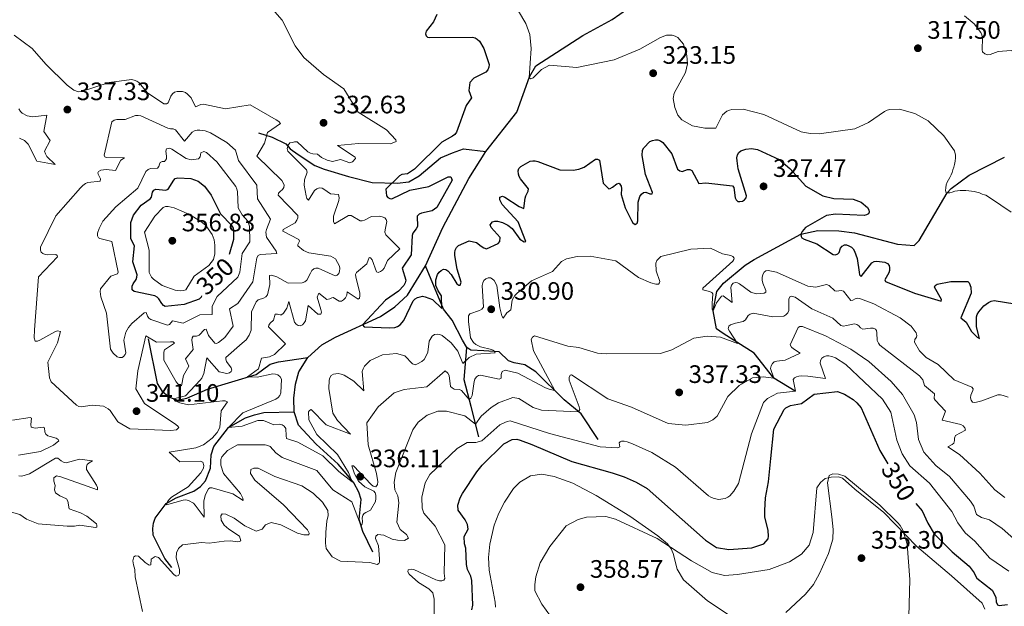
# Model space of a CAD drawing. Units: metres. Extents: x 593474 to 597970, y 696486 to 699517.
# Drawn here: x 596056 to 596447, y 697823 to 698056 of the extents above; entities that cross this region are included whole.
import ezdxf
from ezdxf.enums import TextEntityAlignment as Align

# ---------------------------------------------------------------- set-up
doc = ezdxf.new("R2010")
doc.units = ezdxf.units.M
doc.header["$MEASUREMENT"] = 0
doc.linetypes.add('DGN Style 3', pattern=[78.57087, 56.12205, -22.44882])
for name, color, linetype, lineweight in [('Carátula', 7, 'Continuous', 0), ('Elementos auxiliares', 7, 'Continuous', 0), ('Entidades rústicas y varios', 7, 'Continuous', 0), ('Hidrografía', 7, 'Continuous', 0), ('Relieve y altimetría', 7, 'Continuous', 0), ('Textos de rotulación', 7, 'Continuous', 0)]:
    doc.layers.add(name, color=color, linetype=linetype, lineweight=lineweight)
doc.styles.add('Style-Arial', font='txt')
doc.styles.add('Style-Helvetica-Narrow-Oblique', font='txt')

# ---------------------------------------------------------------- blocks, each defined once
blk = doc.blocks.new('5PATER_133')
at = {"layer": 'Relieve y altimetría', "linetype": 'Continuous', "lineweight": 0}
h = blk.add_hatch(color=250, dxfattribs=at)
edge = h.paths.add_edge_path()
edge.add_ellipse((0, 0), major_axis=(-1.1, -1.11), ratio=0.999422, start_angle=0, end_angle=360)
blk = doc.blocks.new('5PATER_135')
at = {"layer": 'Relieve y altimetría', "linetype": 'Continuous', "lineweight": 0}
h = blk.add_hatch(color=250, dxfattribs=at)
edge = h.paths.add_edge_path()
edge.add_ellipse((0, 0), major_axis=(-1.1, -1.11), ratio=0.999422, start_angle=0, end_angle=360)
blk = doc.blocks.new('5PATER_136')
at = {"layer": 'Relieve y altimetría', "linetype": 'Continuous', "lineweight": 0}
h = blk.add_hatch(color=250, dxfattribs=at)
edge = h.paths.add_edge_path()
edge.add_ellipse((0, 0), major_axis=(-1.1, -1.11), ratio=0.999422, start_angle=0, end_angle=360)
blk = doc.blocks.new('5PATER_137')
at = {"layer": 'Relieve y altimetría', "linetype": 'Continuous', "lineweight": 0}
h = blk.add_hatch(color=250, dxfattribs=at)
edge = h.paths.add_edge_path()
edge.add_ellipse((0, 0), major_axis=(-1.1, -1.11), ratio=0.999422, start_angle=0, end_angle=360)
blk = doc.blocks.new('5PATER_138')
at = {"layer": 'Relieve y altimetría', "linetype": 'Continuous', "lineweight": 0}
h = blk.add_hatch(color=250, dxfattribs=at)
edge = h.paths.add_edge_path()
edge.add_ellipse((0, 0), major_axis=(-1.1, -1.11), ratio=0.999422, start_angle=0, end_angle=360)
blk = doc.blocks.new('5PATER_139')
at = {"layer": 'Relieve y altimetría', "linetype": 'Continuous', "lineweight": 0}
h = blk.add_hatch(color=250, dxfattribs=at)
edge = h.paths.add_edge_path()
edge.add_ellipse((0, 0), major_axis=(-1.1, -1.11), ratio=0.999422, start_angle=0, end_angle=360)
blk = doc.blocks.new('5PATER_140')
at = {"layer": 'Relieve y altimetría', "linetype": 'Continuous', "lineweight": 0}
h = blk.add_hatch(color=250, dxfattribs=at)
edge = h.paths.add_edge_path()
edge.add_ellipse((0, 0), major_axis=(-1.1, -1.11), ratio=0.999422, start_angle=0, end_angle=360)
blk = doc.blocks.new('5PATER_141')
at = {"layer": 'Relieve y altimetría', "linetype": 'Continuous', "lineweight": 0}
h = blk.add_hatch(color=250, dxfattribs=at)
edge = h.paths.add_edge_path()
edge.add_ellipse((0, 0), major_axis=(-1.1, -1.11), ratio=0.999422, start_angle=0, end_angle=360)
blk = doc.blocks.new('5PATER_255')
at = {"layer": 'Relieve y altimetría', "linetype": 'Continuous', "lineweight": 0}
h = blk.add_hatch(color=250, dxfattribs=at)
edge = h.paths.add_edge_path()
edge.add_ellipse((0, 0), major_axis=(-1.1, -1.11), ratio=0.999422, start_angle=0, end_angle=360)
blk = doc.blocks.new('5PATER_396')
at = {"layer": 'Relieve y altimetría', "linetype": 'Continuous', "lineweight": 0}
h = blk.add_hatch(color=250, dxfattribs=at)
edge = h.paths.add_edge_path()
edge.add_ellipse((0, 0), major_axis=(-1.1, -1.11), ratio=0.999422, start_angle=0, end_angle=360)
blk = doc.blocks.new('5PATER_491')
at = {"layer": 'Relieve y altimetría', "linetype": 'Continuous', "lineweight": 0}
h = blk.add_hatch(color=250, dxfattribs=at)
edge = h.paths.add_edge_path()
edge.add_ellipse((0, 0), major_axis=(-1.1, -1.11), ratio=0.999422, start_angle=0, end_angle=360)
blk = doc.blocks.new('5PATER_492')
at = {"layer": 'Relieve y altimetría', "linetype": 'Continuous', "lineweight": 0}
h = blk.add_hatch(color=250, dxfattribs=at)
edge = h.paths.add_edge_path()
edge.add_ellipse((0, 0), major_axis=(-1.1, -1.11), ratio=0.999422, start_angle=0, end_angle=360)

msp = doc.modelspace()

# ---------------------------------------------------------------- linework, layer by layer
at = {"layer": 'Carátula', "color": 7, "linetype": 'Continuous', "lineweight": 0}
msp.add_3dface([(593515.087, 696485.938), (597969.661, 696547.204), (597928.817, 699516.933), (593474.242, 699455.667)], dxfattribs=at)
at = {"layer": 'Elementos auxiliares', "color": 250, "linetype": 'Continuous', "lineweight": 0}
msp.add_3dface([(594380.39, 696891.91), (594349.16, 699205.12), (597776.23, 699252.26), (597808.59, 696939.06)], dxfattribs=at)
at = {"layer": 'Entidades rústicas y varios', "color": 92, "linetype": 'Continuous', "lineweight": 0}
msp.add_polyline3d([(596268.264, 697816.817, 357.562), (596263.102, 697823.894, 357.89), (596260.307, 697829.291, 357.89), (596260.325, 697831.76, 357.89), (596260.684, 697834.863, 357.89), (596262.401, 697840.343, 357.726), (596266.242, 697846.834, 357.398), (596272.656, 697855.022, 357.071), (596277.456, 697857.619, 356.743), (596280.758, 697858.543, 356.416), (596288.495, 697858.746, 356.252), (596292.277, 697857.723, 356.088), (596308.856, 697849.99, 355.269), (596322.449, 697841.163, 354.45), (596330.635, 697836.521, 353.959), (596335.647, 697835.355, 353.795), (596340.704, 697835.69, 353.795), (596353.272, 697837.685, 353.795), (596361.417, 697840.829, 353.795), (596366.12, 697843.752, 353.959), (596369.233, 697847.419, 354.286), (596370.777, 697852.474, 354.286), (596372.208, 697870.203, 354.942), (596373.666, 697872.308, 354.942), (596375.589, 697873.808, 354.942), (596377.966, 697874.33, 355.105), (596380.817, 697874.515, 355.105), (596382.52, 697873.982, 355.105), (596387.332, 697869.653, 355.269), (596398.82, 697860.405, 355.433), (596411.955, 697846.921, 354.614), (596425.787, 697835.242, 353.795), (596437.925, 697824.417, 353.14), (596438.981, 697821.97, 353.14)], dxfattribs=at)
at = {"layer": 'Hidrografía', "color": 142, "linetype": 'DGN Style 3', "lineweight": 25}
for points in [[(596240.793, 698003.712, 322.428), (596253.148, 698019.346, 321.193), (596258.161, 698033.395, 319.959), (596260.661, 698037.777, 319.451), (596279.3, 698049.84, 317.272), (596290.947, 698056.188, 316.836), (596300.095, 698062.454, 316.401), (596316.299, 698066.3, 316.183), (596331.603, 698072.425, 315.384), (596335.37, 698076.034, 314.876), (596341.371, 698085.828, 314.295), (596352.533, 698099.155, 313.641), (596363.478, 698105.164, 314.077), (596371.142, 698109.069, 313.351)], [(596150.583, 698011.127, 335.716), (596155.905, 698009.428, 332.811), (596161.388, 698006.739, 330.488), (596163.162, 698004.798, 329.398), (596166.268, 698002.49, 328.6), (596172.891, 697998.217, 327.583), (596176.589, 697996.714, 327.002), (596186.25, 697993.736, 326.712), (596195.689, 697991.458, 325.55), (596205.619, 697991.09, 325.332), (596210.216, 697991.667, 324.243), (596214.314, 697993.993, 323.807), (596222.777, 698001.14, 323.589), (596227.569, 698003.166, 323.154), (596231.948, 698004.791, 323.081), (596240.793, 698003.712, 322.428)], [(596216.82, 697958.258, 323.88), (596223.767, 697973.501, 322.936), (596234.084, 697993.056, 322.718), (596240.793, 698003.712, 322.428)], [(596363.647, 697908.503, 345), (596355.235, 697913.673, 340), (596347.354, 697923.656, 336.152), (596335.013, 697931.378, 333.548), (596332.424, 697933.273, 332.023), (596331.067, 697940.495, 330), (596332.506, 697948.086, 328.766), (596335.167, 697951.478, 327.749), (596343.862, 697958.563, 326.587), (596347.319, 697960.781, 326.515), (596365.951, 697970.947, 325), (596372.651, 697972.366, 324.274), (596381.016, 697972.253, 323.62), (596387.163, 697971.473, 322.967), (596404.239, 697966.883, 321.732), (596410.914, 697966.444, 321.515), (596412.915, 697968.333, 321.224), (596423.98, 697987.247, 320), (596425.574, 697989.085, 319.855), (596432.79, 697994.274, 319.492), (596446.832, 698001.519, 318.62)], [(596170.081, 697921.887, 326.421), (596175.669, 697926.923, 325.986), (596181.055, 697929.987, 325.695), (596199.003, 697938.225, 324.533), (596204.69, 697942.04, 324.533), (596209.749, 697946.619, 324.316), (596216.82, 697958.258, 323.88)], [(596233.228, 697925.908, 327.365), (596231.525, 697928.836, 327.365), (596227.392, 697936.735, 325.622), (596224.024, 697941.138, 325.041), (596216.82, 697958.258, 323.88)], [(596106.74, 697929.313, 339.419), (596110.334, 697911.603, 336.442), (596112.211, 697908.673, 335.716), (596114.909, 697906.254, 335.281), (596118.319, 697904.93, 334.772), (596122.107, 697905.808, 333.901), (596130.288, 697909.298, 332.521), (596149.655, 697915.135, 329.471), (596155.172, 697919.243, 328.092), (596158.438, 697920.186, 327.947), (596170.081, 697921.887, 326.421)], [(596238.031, 697890.345, 342.832), (596234.942, 697902.471, 336.079), (596232.239, 697913.024, 332.013), (596233.228, 697925.908, 327.365)], [(596285.365, 697889.295, 343.122), (596278.65, 697899.554, 340.726), (596271.987, 697905.163, 335.788), (596260.692, 697916.181, 333.392), (596256.256, 697918.972, 332.593), (596252.025, 697919.727, 332.448), (596249.83, 697920.628, 332.012), (596246.159, 697924.106, 330.415), (596240.008, 697924.596, 329.326), (596234.84, 697924.782, 327.583), (596233.228, 697925.908, 327.365)], [(596164.734, 697900.348, 327.438), (596164.574, 697905.695, 327.002), (596165.174, 697911.379, 326.857), (596166.518, 697916.184, 326.639), (596170.081, 697921.887, 326.421)], [(596116.172, 697838.531, 339.424), (596113.286, 697842.086, 339.279), (596108.737, 697851.413, 338.372), (596108.54, 697854.03, 337.863), (596108.801, 697856.119, 336.992), (596109.495, 697858.055, 336.23), (596113.902, 697863.906, 335), (596117.854, 697866.177, 334.419), (596124.863, 697868.87, 333.947), (596127.473, 697870.723, 333.947), (596129.508, 697872.99, 333.62), (596131.522, 697877.987, 332.713), (596131.71, 697883.213, 332.241), (596132.83, 697886.569, 331.623), (596138.674, 697894.095, 330), (596145.437, 697897.984, 328.802), (596148.939, 697899.155, 328.511), (596152.697, 697900.004, 328.33), (596164.734, 697900.348, 327.438)], [(596195.929, 697844.616, 338.911), (596191.914, 697852.746, 336.006), (596190.528, 697857.587, 333.755), (596191.332, 697865.477, 332.376), (596190.442, 697868.394, 331.432), (596188.343, 697872.082, 330.197), (596185.372, 697875.782, 328.89), (596182.227, 697879.485, 328.527), (596173.447, 697887.447, 327.946), (596166.463, 697895.095, 327.656), (596164.734, 697900.348, 327.438)]]:
    msp.add_polyline3d(points, dxfattribs=at)
at = {"layer": 'Relieve y altimetría', "color": 30, "linetype": 'Continuous', "lineweight": 0, "flags": 128}
for points, elevation in [([(596351.275, 698018.469), (596342.984, 698020.5), (596338.52, 698020.387), (596337.53, 698020.167), (596336.478, 698019.717), (596334.773, 698018.23), (596332.202, 698012.919), (596327.787, 698012.922), (596322.946, 698013.844), (596318.596, 698016.301), (596317.052, 698018.122), (596315.876, 698021.129), (596315.224, 698024.712), (596315.615, 698026.837), (596320.13, 698035.103), (596320.874, 698038.578), (596320.686, 698041.835), (596319.295, 698046.384), (596317.123, 698048.928), (596315.969, 698049.566), (596314.812, 698049.932), (596312.599, 698049.907), (596310.223, 698049.013), (596302.013, 698044.354), (596291.788, 698040.077), (596276.933, 698037.085), (596266.071, 698037.956), (596262.921, 698036.287), (596259.56, 698032.901), (596258.751, 698032.595), (596257.994, 698032.928), (596258.861, 698044.665), (596258.345, 698050.178), (596256.765, 698054.535), (596251.267, 698063.695)], 320), ([(596175.515, 697939.955), (596175.358, 697940.941), (596173.886, 697945.871), (596174.517, 697947.402), (596177.708, 697945.006), (596178.853, 697945.152), (596179.721, 697945.646), (596180.249, 697945.78), (596182.607, 697944.241), (596183.509, 697944.33), (596184.358, 697944.858), (596185.037, 697945.633), (596185.556, 697946.673), (596185.796, 697948.032), (596190.113, 697945.07), (596190.632, 697945.446), (596190.828, 697946.424), (596190.785, 697947.472), (596189.216, 697953.912), (596189.113, 697954.872), (596189.415, 697955.682), (596193.615, 697959.082), (596194.55, 697961.595), (596195.069, 697961.472), (596195.641, 697960.651), (596197.406, 697955.893), (596198.032, 697955.713), (596198.977, 697956.046), (596199.799, 697956.526), (596200.388, 697957.333), (596201.79, 697960.443), (596206.682, 697965.12), (596201.106, 697970.587), (596200.768, 697971.636), (596200.8, 697972.636), (596201.512, 697975.85), (596201.262, 697976.725), (596200.659, 697977.411), (596199.678, 697977.807), (596198.59, 697977.986), (596195.411, 697977.938), (596192.6, 697976.494), (596191.668, 697976.129), (596190.971, 697976.139), (596187.335, 697978.298), (596186.323, 697978.264), (596180.701, 697974.943), (596180.304, 697975.923), (596180.31, 697978.025), (596182.408, 697984.309), (596182.614, 697985.287), (596182.254, 697986.628), (596179.117, 697986.893), (596176.532, 697988.798), (596175.765, 697989.191), (596174.766, 697989.258), (596173.745, 697988.894), (596172.799, 697988.203), (596170.373, 697984.436), (596169.751, 697985.105), (596169.436, 697986.048), (596168.651, 697990.298), (596168.826, 697992.446), (596169.884, 697995.452), (596169.636, 697996.473), (596162.154, 698003.808), (596161.966, 698004.913), (596162.352, 698006.273), (596163.045, 698007.117), (596164.039, 698007.253), (596164.834, 698007.605), (596165.843, 698007.491), (596170.148, 698003.568), (596171.172, 698002.996), (596172.14, 698002.758), (596173.911, 698002.645), (596175.624, 698001.292), (596177.751, 698000.324), (596178.868, 697999.949), (596179.965, 697999.799), (596183.041, 698000.544), (596186.878, 697999.246), (596187.871, 697999.639), (596189.022, 698000.929), (596188.884, 698001.484), (596181.917, 698006.081), (596190.294, 698006.926), (596203.018, 698006.785), (596205.148, 698007.654), (596205.127, 698008.292), (596201.348, 698012.353), (596190.086, 698019.361), (596184.373, 698028.588), (596176.317, 698034.304), (596168.533, 698041.097), (596165.114, 698045.669), (596159.994, 698055.82), (596157.019, 698059.201)], 330), ([(596506.47, 698032.551), (596493.546, 698039.117), (596488.88, 698040.654), (596484.962, 698041.097), (596471.986, 698038.655), (596464.188, 698038.575), (596460.987, 698039.216), (596449.464, 698043.81), (596444.338, 698043.389), (596441.069, 698042.212), (596440.069, 698042.157), (596439.014, 698042.45), (596438.062, 698043.299), (596437.899, 698044.116), (596438.109, 698048.883), (596437.838, 698050.02), (596437.373, 698051.002), (596434.728, 698054.441), (596430.968, 698057.591)], 315), ([(596053.505, 698049.973), (596060.69, 698044.592), (596066.067, 698038.348), (596074.591, 698030.1), (596077.17, 698028.125), (596079.079, 698027.408), (596080.236, 698027.474), (596091.265, 698031.071), (596100.055, 698032.316), (596101.213, 698032.04), (596102.166, 698031.649), (596103.002, 698031.1), (596106.474, 698026.967), (596113.007, 698022.594), (596114.04, 698022.628), (596114.715, 698023.082), (596115.709, 698025.741), (596116.361, 698026.662), (596117.189, 698027.223), (596118.231, 698027.508), (596120.391, 698027.519), (596121.534, 698027.087), (596122.364, 698026.525), (596123.836, 698025.007), (596125.585, 698021.395), (596127.614, 698022.383), (596128.766, 698022.514)], 335), ([(596055.659, 698009.054), (596057.583, 698008.056), (596059.092, 698006.598), (596062.461, 697999.855), (596069.732, 697998.553), (596066.524, 698001.793), (596065.923, 698002.828), (596065.615, 698003.837), (596067.805, 698008.055), (596065.297, 698011.702), (596066.436, 698018.137), (596060.883, 698017.441), (596058.677, 698017.86), (596056.656, 698018.905), (596055.979, 698019.642), (596055.382, 698020.686)], 335), ([(596128.766, 698022.514), (596137.438, 698020.701), (596147.247, 698022.19), (596157.554, 698016.324), (596158.562, 698015.574), (596159.264, 698014.858), (596154.117, 698011.276), (596152.986, 698007.08), (596149.865, 698001.865), (596159.785, 697992.259), (596160.353, 697991.322), (596160.67, 697990.371), (596160.559, 697989.373), (596160.026, 697988.626), (596159.202, 697987.882), (596158.537, 697987.139), (596158.369, 697986.412), (596166.168, 697978.29), (596166.147, 697977.359), (596165.801, 697976.423), (596165.045, 697975.37), (596160.367, 697972.765), (596160.237, 697972.123), (596166.495, 697968.756), (596166.835, 697968.142), (596166.151, 697966.81), (596166.228, 697966.233), (596168.468, 697964.371), (596170.548, 697963.502), (596179.243, 697962.105), (596180.196, 697961.685), (596181.088, 697961.063), (596182.676, 697958.224), (596182.837, 697957.236), (596182.75, 697956.239), (596182.412, 697955.217), (596181.785, 697954.605), (596180.939, 697954.383), (596174.211, 697957.322), (596173.282, 697957.393), (596172.523, 697957.054), (596171.769, 697956.398), (596171.171, 697955.462), (596169.796, 697952.606), (596168.997, 697952.019), (596167.917, 697951.569), (596162.367, 697951.47), (596157.833, 697953.901), (596155.741, 697954.644), (596154.943, 697954.506), (596155.039, 697950.872), (596154.149, 697946.82), (596153.43, 697946.03), (596152.533, 697945.443), (596150.441, 697944.763), (596149.659, 697944.061), (596147.804, 697940.049), (596147.651, 697932.75), (596146.816, 697930.747), (596145.615, 697928.978), (596144.114, 697927.535), (596137.623, 697921.946), (596137.584, 697921.19), (596137.891, 697920.257), (596139.746, 697917.849), (596139.907, 697916.862), (596139.638, 697916.311), (596138.963, 697915.798), (596137.913, 697915.492), (596134.964, 697916.201), (596129.98, 697921.73), (596128.793, 697915.559), (596128.041, 697913.68), (596127.412, 697912.904), (596121.497, 697906.682), (596116.792, 697905.523), (596117.391, 697904.73), (596119.353, 697903.895), (596122.684, 697903.089), (596136.242, 697904.648), (596137.241, 697904.691), (596138.184, 697904.332), (596135.754, 697900.734), (596135.198, 697894.088), (596134.184, 697892.185), (596132.09, 697889.86), (596128.656, 697887.235), (596125.721, 697885.984), (596115.05, 697884.284), (596119.303, 697880.443), (596127.434, 697880.686), (596128.417, 697880.325), (596128.864, 697879.041), (596128.646, 697877.997), (596127.634, 697876.152), (596122.58, 697870.494), (596115.937, 697866.429), (596115.204, 697865.7), (596114.603, 697864.841), (596113.948, 697863.972), (596114.011, 697863.412)], 335), ([(596449.394, 697979.605), (596441.279, 697985.235), (596439.422, 697986.399), (596438.842, 697986.464), (596437.859, 697986.826), (596436.877, 697987.246), (596435.836, 697987.61), (596434.793, 697987.798), (596433.691, 697987.929), (596432.59, 697988.119), (596431.429, 697988.193), (596430.326, 697988.265), (596429.221, 697988.165), (596428.116, 697988.064), (596427.126, 697987.902), (596426.018, 697987.627), (596425.026, 697987.292), (596423.631, 697987.253), (596423.412, 697988.244), (596423.427, 697989.347), (596423.617, 697990.449), (596424.037, 697991.489), (596424.516, 697992.527), (596425.11, 697993.449), (596425.646, 697994.429), (596426.066, 697995.412), (596426.313, 697996.453), (596426.618, 697997.553), (596426.923, 697998.594), (596427.23, 697999.81), (596427.364, 698001.144), (596427.321, 698002.25), (596426.937, 698003.94), (596422.676, 698009.946), (596416.482, 698015.899), (596411.119, 698018.818), (596405.039, 698020.565), (596401.206, 698020.348), (596400.215, 698020.128), (596399.104, 698019.621), (596392.827, 698015.174), (596387.333, 698012.693), (596373.247, 698010.792), (596369.588, 698010.843), (596366.025, 698011.582), (596351.275, 698018.469)], 320), ([(596133.824, 697927.527), (596133.214, 697927.536), (596130.7, 697930.649), (596129.775, 697933.16), (596129.135, 697933.023), (596126.925, 697930.73), (596125.974, 697930.344), (596124.568, 697930.412), (596124.16, 697929.761), (596124.109, 697928.764), (596124.585, 697925.058), (596121.511, 697921.421), (596122.923, 697918.409), (596120.811, 697914.805), (596119.941, 697910.636), (596119.25, 697910.779), (596118.5, 697911.44), (596117.843, 697912.291), (596112.992, 697920.81), (596112.903, 697922.949), (596112.95, 697923.977), (596113.277, 697924.977), (596117.152, 697927.638), (596116.646, 697928.089), (596115.648, 697928.151), (596110.09, 697928.003), (596105.769, 697930.485), (596102.681, 697916.651), (596101.857, 697909.429), (596105.272, 697903.655), (596117.743, 697895.271), (596118.503, 697894.621), (596118.874, 697894.093), (596117.93, 697893.133), (596115.78, 697892.973), (596099.44, 697893.599), (596094.695, 697896.394), (596091.597, 697900.802), (596090.798, 697901.574), (596088.982, 697902.575), (596084.543, 697902.926), (596080.181, 697902.281), (596079.192, 697902.446), (596078.211, 697902.953), (596068.228, 697912.24), (596067.544, 697913.774), (596066.911, 697920.014), (596070.717, 697927.745), (596071.958, 697932.291), (596070.711, 697932.452), (596069.718, 697932.088), (596063.752, 697928.821), (596062.842, 697928.405), (596061.913, 697928.418), (596061.494, 697929.69), (596061.567, 697932.896), (596063.16, 697953.935), (596070.733, 697961.82), (596070.624, 697962.373), (596070.02, 697962.816), (596066.769, 697962.678), (596065.78, 697962.845), (596064.856, 697963.264), (596064.281, 697963.708), (596063.944, 697964.555), (596063.966, 697965.775), (596070.082, 697978.133), (596079.85, 697989.263), (596080.848, 697990.258), (596081.81, 697990.97), (596082.725, 697991.372), (596087.642, 697991.916), (596087.74, 697992.819), (596086.866, 697994.716), (596086.728, 697995.24), (596086.99, 697995.781), (596087.984, 697996.276), (596090, 697996.619), (596093.8, 697996.19), (596095.918, 698000.286), (596097.325, 698001.224), (596090.064, 698001.265), (596089.544, 698001.535), (596089.236, 698002.322), (596092.261, 698015.498), (596093.229, 698016.154), (596094.249, 698016.401), (596097.654, 698016.386), (596101.731, 698017.947), (596102.725, 698018.058), (596103.797, 698017.898), (596114.565, 698012.929), (596115.607, 698012.712), (596116.595, 698012.699), (596117.548, 698012.308), (596121.117, 698007.757), (596124.224, 698011.449), (596125.124, 698011.884), (596126.144, 698012.133), (596127.297, 698012.202), (596129.345, 698011.854)], 340), ([(596129.345, 698011.854), (596131.416, 698011.074), (596137.987, 698007.236), (596141.422, 698004.251), (596142.552, 698000.162), (596149.836, 697990.321), (596150.088, 697984.967), (596155.351, 697976.82), (596153.66, 697972.775), (596153.479, 697971.744), (596153.772, 697969.637), (596157.503, 697964.184), (596157.866, 697963.162), (596151.18, 697962.758), (596150.44, 697962.356), (596149.885, 697961.527), (596148.332, 697951.991), (596142.324, 697943.395), (596139.007, 697941.254), (596140.439, 697934.286), (596137.225, 697929.862), (596134.7, 697927.893), (596133.824, 697927.527)], 340), ([(596090.212, 697939.565), (596087.949, 697946.065), (596087.615, 697948.131), (596087.814, 697949.126), (596091.93, 697954.173), (596094.49, 697955.163), (596094.785, 697955.85), (596092.312, 697968.003), (596087.564, 697969.144), (596087.015, 697969.383), (596086.62, 697970.201), (596086.613, 697971.246), (596087.216, 697973.171), (596088.703, 697975.984), (596093.863, 697981.702), (596102.608, 697989.116), (596105.85, 697995.802), (596106.717, 697996.572), (596107.637, 697996.96), (596110.399, 697997.126), (596110.976, 697997.769), (596111.205, 697998.741), (596111.533, 697999.376), (596112.251, 697999.794), (596113.253, 697999.788), (596114.052, 698000.81), (596114.035, 698001.81), (596113.773, 698003.905), (596113.988, 698004.717), (596115.278, 698005.093), (596116.165, 698004.628), (596121.768, 698000.941), (596123.834, 698000.371), (596126.774, 698000.854), (596127.33, 698001.582), (596127.619, 698003.137), (596128.861, 698003.776), (596129.959, 698003.335), (596133.933, 697999.652), (596141.518, 697989.787), (596141.983, 697988.787), (596142.167, 697987.804), (596142.43, 697981.349), (596144.046, 697978.628), (596146.241, 697976.11), (596146.977, 697974.116), (596147.123, 697967.781), (596144.098, 697963.231), (596143.183, 697955.751), (596142.285, 697953.787), (596134.149, 697946.173), (596132.189, 697942.332), (596132.149, 697938.966), (596127.181, 697938.889), (596120.611, 697935.54), (596116.399, 697936.421), (596115.219, 697935.042), (596114.373, 697934.792), (596107.751, 697937.003), (596107.039, 697937.503), (596106.52, 697938.355), (596105.959, 697939.815), (596105.114, 697939.623), (596100.23, 697935.355), (596098.903, 697933.765), (596097.893, 697931.967), (596097.004, 697928.821), (596097.811, 697923.776), (596097.625, 697923.099), (596096.977, 697922.276), (596096.348, 697921.952), (596095.353, 697921.894), (596094.374, 697922.176), (596092.864, 697923.564), (596091.731, 697925.281), (596090.212, 697939.565)], 345), ([(596109.326, 697977.998), (596105.26, 697971.663), (596107.135, 697964.523), (596107.075, 697955.604), (596108.044, 697953.859), (596108.861, 697953.023), (596112.288, 697950.474), (596117.495, 697948.636), (596119.584, 697948.404), (596120.776, 697948.475), (596121.734, 697948.748), (596125.054, 697954.155), (596130.816, 697958.418), (596132.68, 697960.875), (596133.232, 697963.033), (596133.25, 697966.46), (596132.932, 697968.571), (596132.106, 697970.795), (596129.586, 697974.347), (596127.589, 697975.968), (596123.076, 697978.734), (596117.098, 697981.32), (596114.636, 697981.847), (596113.649, 697981.838), (596112.665, 697981.518), (596109.326, 697977.998)], 355), ([(596394.864, 697943.207), (596389.58, 697945.268), (596388.498, 697945.406), (596387.514, 697945.217), (596386.519, 697944.678), (596385.762, 697944.543), (596382.878, 697948.271), (596381.931, 697948.548), (596380.118, 697948.223), (596379.365, 697948.349), (596377.1, 697950.529), (596376.146, 697950.919), (596371.861, 697949.815), (596368.629, 697950.214), (596356.198, 697955.752), (596352.896, 697956.494), (596352.07, 697956.355), (596351.288, 697955.731), (596350.753, 697954.809), (596350.506, 697953.737), (596350.548, 697952.575), (596350.852, 697951.379), (596352.061, 697948.458), (596351.995, 697947.907), (596351.379, 697947.423), (596348.152, 697947.234), (596346.04, 697947.844), (596341.61, 697951.099), (596340.745, 697951.576), (596339.904, 697951.674), (596339.087, 697951.366), (596338.409, 697950.678), (596338.106, 697949.724), (596338.693, 697943.731), (596335.011, 697946.424), (596334.34, 697946.23), (596332.446, 697943.612), (596331.067, 697940.495), (596330.697, 697941.155), (596330.699, 697943.362), (596331.013, 697947.177), (596330.611, 697947.735), (596329.689, 697948.123), (596327.025, 697948.741), (596326.956, 697949.435), (596338.886, 697960.111), (596339.36, 697960.803), (596339.426, 697961.325), (596338.947, 697961.967), (596338.046, 697962.389), (596334.759, 697963.133), (596329.981, 697965.316), (596322.249, 697964.928), (596310.3, 697962.041), (596308.767, 697960.377), (596308.309, 697959.377), (596308.508, 697956.285), (596309.875, 697952.111), (596309.837, 697951.503), (596309.372, 697951.07), (596308.286, 697951.014), (596306.286, 697951.503), (596301.413, 697953.65), (596292.412, 697960.309), (596282.253, 697962.137), (596277.127, 697962.026), (596272.816, 697961.155), (596270.804, 697959.974), (596267.344, 697956.06), (596259.01, 697952.347), (596253.099, 697947.335), (596252.328, 697946.534), (596251.329, 697944.688), (596250.812, 697940.889), (596249.158, 697939.708), (596247.717, 697937.591), (596247.13, 697938.489), (596246.883, 697939.537), (596246.396, 697941.643), (596245.191, 697950.494), (596244.115, 697952.484), (596243.398, 697953.19), (596242.677, 697953.548), (596241.718, 697953.532), (596240.812, 697953.11), (596240.018, 697952.423), (596239.57, 697951.5), (596239.324, 697950.514), (596239.904, 697941.909), (596239.196, 697941.089), (596238.24, 697940.511), (596234.493, 697939.194), (596233.936, 697938.398), (596233.901, 697936.239), (596234.742, 697929.691), (596235.937, 697927.845), (596236.785, 697927.074), (596238.673, 697926.123), (596243.035, 697925.144), (596243.94, 697924.716), (596244.567, 697923.777)], 330), ([(596337.106, 697933.292), (596337.261, 697934.339), (596337.937, 697934.912), (596339.95, 697935.582), (596342.95, 697936.208), (596343.888, 697936.805), (596345.044, 697938.532), (596345.838, 697939.136), (596346.925, 697939.469), (596354.856, 697938.051), (596359.131, 697938.371), (596359.993, 697938.873), (596360.723, 697939.637), (596361.204, 697940.616), (596361.098, 697945.094), (596361.499, 697945.949), (596362.114, 697946.259), (596363.688, 697945.814), (596370.341, 697941.186), (596378.552, 697937.496), (596381.756, 697934.648), (596382.867, 697934.417), (596384.089, 697934.575), (596387.206, 697935.229), (596388.191, 697935.065), (596388.969, 697934.537), (596389.655, 697933.714), (596390.578, 697933.207), (596393.516, 697933.575), (596394.591, 697933.56), (596395.602, 697933.168), (596395.973, 697932.64), (596396.077, 697931.768), (596396.211, 697928.633), (596396.688, 697927.649), (596397.346, 697926.784), (596413, 697914.665), (596414.417, 697912.986), (596415.022, 697910.798), (596418.937, 697907.452), (596418.899, 697905.654), (596419.271, 697905.019), (596423.424, 697900.662), (596422.01, 697897.051), (596429.511, 697895.303), (596430.398, 697894.785), (596431.072, 697893.991), (596431.308, 697893.003), (596427.295, 697890.876), (596426.88, 697889.926), (596426.896, 697888.968), (596426.62, 697887.926), (596426.061, 697887.352), (596424.276, 697886.417), (596428.854, 697883.422), (596437.032, 697876.019), (596442.894, 697869.386), (596446.874, 697866.326)], 335), ([(596244.567, 697923.777), (596236.988, 697923.293), (596234.2, 697921.915), (596231.699, 697919.537), (596229.674, 697924.474), (596227.104, 697927.734), (596223.512, 697930.599), (596222.559, 697931.019), (596221.43, 697931.239), (596220.468, 697931.048), (596219.5, 697930.335), (596218.312, 697928.434), (596217.817, 697924.083), (596216.893, 697921.977), (596216.296, 697921.171), (596215.356, 697920.37), (596213.628, 697919.348), (596212.743, 697919.06), (596211.724, 697919.337), (596208.65, 697922.564), (596205.331, 697923.49), (596199.85, 697922.934), (596194.94, 697920.706), (596192.585, 697918.413), (596192.049, 697917.462), (596191.743, 697916.304), (596192.395, 697908.714), (596188.383, 697912.478), (596184.607, 697914.921), (596183.365, 697915.35), (596182.215, 697915.507), (596180.342, 697915.326), (596179.464, 697914.787), (596178.87, 697913.894), (596178.654, 697912.91), (596178.525, 697909.61), (596180.102, 697899.819), (596181.921, 697896.86), (596187.047, 697891.416), (596177.424, 697895.12), (596171.408, 697901.302), (596170.793, 697900.904), (596170.435, 697900.269), (596170.596, 697897.129), (596173.683, 697891.279), (596181.855, 697883.44), (596186.224, 697876.303), (596187.775, 697872.514), (596182.445, 697876.682), (596176.11, 697882.896), (596166.191, 697888.29), (596161.708, 697889.805), (596161.548, 697890.792), (596161.414, 697893.758), (596160.758, 697894.58), (596159.967, 697895.149), (596158.909, 697895.382), (596156.673, 697895.196), (596152.517, 697896.825), (596150.332, 697896.9), (596144.113, 697894.603), (596138.674, 697894.095), (596144.34, 697899.978), (596157.389, 697905.315), (596158.37, 697906.032), (596159.007, 697906.803), (596159.456, 697907.843), (596159.617, 697913.273), (596159.182, 697914.244), (596158.252, 697914.983), (596157.322, 697915.337), (596156.248, 697915.411), (596150.072, 697914.128), (596146.224, 697914.285), (596150.58, 697917.401), (596151.799, 697921.597), (596154.973, 697922.193), (596156.902, 697923.066), (596161.2, 697927.279), (596154.554, 697934.138), (596154.58, 697934.747), (596155.212, 697935.523), (596156.55, 697936.771), (596157.179, 697939.127), (596158.138, 697939.172), (596159.091, 697938.81), (596159.643, 697938.803), (596160.466, 697939.518), (596161.776, 697941.447), (596162.592, 697944.166), (596164.862, 697935.944), (596165.548, 697935.092), (596166.239, 697934.646), (596167.08, 697934.548), (596167.98, 697934.901), (596168.708, 697935.623), (596169.209, 697936.521), (596170.21, 697942.581), (596174.084, 697939.071), (596175.304, 697939.054), (596175.515, 697939.955)], 330), ([(596448.215, 697906.105), (596446.299, 697906.802), (596445.248, 697907.029), (596444.088, 697907.041), (596437.827, 697904.758), (596435.611, 697904.185), (596434.68, 697904.082), (596434.101, 697904.235), (596433.545, 697904.91), (596433.281, 697905.873), (596433.364, 697906.96), (596434.251, 697908.852), (596434.317, 697909.432), (596433.862, 697910.136), (596426.843, 697913.019), (596420.419, 697919.149), (596415.693, 697921.915), (596413.085, 697924.507), (596411.012, 697928.02), (596411.23, 697929.092), (596411.853, 697930.042), (596412.036, 697930.678), (596411.731, 697931.758), (596409.699, 697934.318), (596405.42, 697937.623), (596394.864, 697943.207)], 330), ([(596147.443, 697877.395), (596148.749, 697878.002), (596150.412, 697877.953), (596156.975, 697874.686), (596167.709, 697870.951), (596172.187, 697868.029), (596176.003, 697864.48), (596178.106, 697861.144), (596178.211, 697859.208), (596177.659, 697856.862), (596177.319, 697852.577), (596177.135, 697848.127), (596177.449, 697846.024), (596179.771, 697842.787), (596183.157, 697841.078), (596194.736, 697840.47), (596197.721, 697839.74), (596198.268, 697840.099), (596198.552, 697840.628), (596198.645, 697841.968), (596198.152, 697847.136), (596197.003, 697850.069), (596197.082, 697850.926), (596197.907, 697851.599), (596200.262, 697851.37), (596203.599, 697849.821), (596205.732, 697849.331), (596208.468, 697849.25), (596210.158, 697850.114), (596209.288, 697851.588), (596206.823, 697853.594), (596205.512, 697856.477), (596206.326, 697864.131), (596205.925, 697866.935), (596204.707, 697869.332), (596204.382, 697872.416), (596205.018, 697876.269), (596211.811, 697893.172), (596214.01, 697896.287), (596217.559, 697898.969), (596221.82, 697900.571), (596225.216, 697900.657), (596232.453, 697898.758), (596236.736, 697895.429), (596238.929, 697898.654), (596242.926, 697902.085), (596245.798, 697903.905), (596251.577, 697905.975), (596253.897, 697905.654), (596259.563, 697901.991), (596262.897, 697901), (596277.476, 697900.267), (596278.099, 697901.314), (596277.867, 697902.379), (596273.949, 697912.919), (596273.905, 697914.024), (596274.267, 697914.949), (596274.791, 697915.058), (596289.251, 697905.552), (596298.67, 697902.227), (596313.277, 697895.652), (596320.182, 697895.036), (596328.872, 697896.047), (596331.017, 697897.121), (596332.712, 697898.553), (596336.953, 697906.407), (596341.428, 697910.839), (596346.669, 697913.842), (596350.892, 697914.197), (596355.235, 697913.673), (596353.896, 697917.525), (596354.083, 697918.627), (596354.618, 697919.548), (596355.382, 697920.178), (596356.331, 697920.497), (596359.691, 697920.875), (596365.653, 697923.582), (596363.062, 697925.302), (596362.259, 697926.009), (596361.632, 697926.889), (596364.914, 697933.798), (596365.565, 697934.156), (596366.564, 697934.207), (596375.664, 697930.529), (596385.77, 697925.188), (596392.914, 697920.307), (596401.753, 697912.401), (596406.331, 697907.227), (596410.869, 697899.206), (596411.844, 697896.133), (596412.609, 697889.324), (596414.715, 697884.29), (596419.484, 697879.044), (596425.001, 697874.612), (596433.296, 697864.858), (596434.555, 697862.854), (596435.634, 697859.509), (596437.604, 697858.407), (596440.81, 697857.395), (596445.914, 697853.94), (596453.925, 697846.894)], 340), ([(596114.011, 697863.412), (596120.688, 697865.267), (596121.685, 697865.376), (596122.798, 697865.155), (596124.672, 697864.109), (596125.422, 697863.32), (596128.933, 697858.503), (596128.876, 697864.952), (596129.43, 697867.565), (596130.626, 697869.78), (596131.154, 697870.121), (596132.162, 697870.218), (596140.292, 697867.803), (596144.477, 697865.117), (596144.373, 697866.019), (596143.353, 697867.932), (596136.605, 697875.856), (596135.576, 697879.152), (596135.598, 697881.338), (596135.988, 697882.47), (596138.21, 697884.927), (596142.25, 697887.224), (596153.181, 697887.225), (596154.206, 697887.003), (596155.192, 697886.518), (596157.428, 697884.055), (596159.968, 697882.151), (596173.657, 697876.98), (596180.124, 697869.325), (596187.634, 697864.53), (596191.295, 697854.91), (596191.743, 697855.832), (596191.833, 697856.833), (596191.745, 697858.099), (596191.964, 697859.287), (596192.438, 697859.977), (596193.141, 697860.404), (596195.041, 697861.248), (596196.959, 697864.78), (596197.181, 697865.955), (596197.184, 697867.203), (596196.923, 697868.168), (596196.306, 697868.843), (596192.786, 697870.575), (596190.26, 697872.845), (596188.614, 697875.656), (596187.612, 697878.866), (596188.31, 697878.944), (596195.325, 697871.469), (596196.13, 697870.849), (596197.085, 697870.575), (596197.853, 697871.494), (596197.867, 697872.538), (596197.388, 697875.798), (596194.029, 697887.202), (596193.625, 697895.98), (596198.018, 697902.261), (596204.418, 697907.831), (596208.43, 697909.261), (596217.339, 697910.264), (596224.638, 697916.589), (596225.755, 697915.651), (596226.201, 697914.747), (596226.849, 697910.43), (596227.422, 697909.813), (596228.293, 697909.321), (596230.331, 697909.197), (596231.156, 697908.832), (596234.225, 697905.27), (596234.9, 697905.785), (596235.35, 697906.883), (596236.238, 697912.36), (596236.513, 697913.344), (596237.105, 697914.178), (596237.923, 697914.753), (596238.742, 697914.883), (596246.157, 697913.359), (596246.947, 697913.754), (596246.966, 697915.216), (596247.243, 697916.307), (596248.471, 697916.9), (596253.47, 697915.728), (596264.467, 697909.929), (596266.329, 697909.165), (596268.272, 697908.787), (596259.803, 697924.612), (596258.872, 697929.057), (596259.294, 697929.94), (596260.085, 697930.48), (596273.404, 697926.343), (596277.762, 697925.826), (596285.108, 697923.594), (596288.642, 697923.32), (596310.184, 697923.519), (596314.62, 697924.917), (596323.399, 697929.638), (596328.696, 697930.389), (596334.064, 697929.939), (596340.711, 697927.467), (596337.524, 697932.36), (596337.106, 697933.292)], 335), ([(596363.821, 697908.502), (596362.809, 697913.119), (596363.371, 697913.853), (596364.131, 697914.191), (596365.09, 697914.484), (596366.355, 697914.565), (596368.679, 697914.498), (596375.742, 697913.569), (596373.617, 697919.64), (596373.747, 697920.684), (596374.225, 697921.665), (596375.047, 697922.234), (596376.038, 697922.511), (596377.04, 697922.522), (596378.172, 697922.263), (596379.63, 697921.765), (596383.776, 697919.095), (596398.404, 697905.359), (596401.588, 697900.262), (596403.991, 697889.016), (596406.184, 697883.642), (596409.202, 697878.941), (596417.065, 697872.049), (596425.883, 697860.79), (596428.228, 697856.259), (596431.176, 697852.222), (596435.048, 697848.998), (596441.016, 697842.203), (596448.564, 697837.048)], 345), ([(596220.34, 697819.724), (596220.252, 697825.901), (596219.736, 697828.439), (596218.171, 697829.987), (596214.057, 697832.525), (596210.336, 697835.859), (596209.779, 697836.784), (596210.019, 697837.636), (596211.207, 697837.869), (596212.169, 697837.734), (596220.961, 697833.61), (596222.452, 697833.191), (596223.363, 697833.165), (596224.124, 697833.464), (596224.573, 697834.15), (596224.261, 697836.305), (596224.536, 697847.572), (596220.725, 697854.932), (596216.206, 697860.11), (596215.513, 697862.117), (596215.394, 697866.426), (596216.681, 697872.075), (596218.538, 697875.446), (596229.427, 697885.814), (596233.342, 697888.186), (596236.907, 697888.193), (596239.169, 697888.76), (596246.327, 697895.134), (596248.307, 697896.151), (596249.324, 697896.541), (596250.432, 697896.742), (596266.084, 697891.784), (596286.254, 697886.493), (596293.103, 697885.993), (596293.98, 697886.446), (596293.826, 697887.959), (596294.124, 697888.477), (596294.65, 697888.703), (596295.754, 697888.746), (596296.97, 697888.439), (596299.126, 697887.678), (596306.803, 697884.124), (596316.147, 697878.339), (596329.212, 697866.969), (596330.134, 697866.434), (596331.076, 697866.096), (596333.26, 697865.578), (596335.879, 697865.949), (596336.873, 697866.4), (596337.753, 697867.027), (596339.346, 697868.807), (596341.15, 697871.92), (596346.332, 697891.588), (596351.134, 697904.041), (596352.654, 697905.686), (596356.611, 697907.8), (596363.821, 697908.502)], 345), ([(596055.254, 697883.106), (596063.931, 697884.616), (596069.193, 697887.071), (596071.22, 697888.757), (596071.039, 697889.355), (596070.19, 697889.875), (596067.804, 697890.513), (596066.863, 697890.849), (596066.115, 697891.44), (596065.653, 697892.426), (596065.597, 697893.917), (596065.02, 697894.216), (596061.82, 697893.824), (596060.315, 697894.251), (596060.068, 697895.328), (596060.421, 697897.792), (596059.844, 697898.061), (596052.829, 697897.082)], 335), ([(596052.413, 697860.465), (596055.771, 697859.615), (596058.401, 697857.766), (596063.044, 697855.891), (596074.587, 697854.984), (596077.43, 697854.901), (596079.535, 697855.269), (596085.789, 697854.335), (596086.387, 697854.586), (596086.354, 697855.285), (596086.157, 697855.881), (596082.431, 697858.835), (596079.896, 697860.252), (596075.325, 697861.835), (596074.822, 697864.856), (596074.261, 697865.839), (596071.664, 697866.989), (596069.874, 697868.222), (596069.48, 697869.415), (596069.796, 697871.07), (596069.205, 697872.859), (596069.242, 697874.146), (596070.339, 697874.92), (596072.073, 697874.57), (596086.585, 697869.405), (596086.597, 697870.276), (596086.203, 697871.212), (596082.251, 697877.481), (596082.206, 697878.44), (596082.56, 697879.359), (596083.25, 697880.087), (596084.564, 697880.907), (596079.43, 697881.558), (596074.122, 697880.121), (596073.139, 697880.307), (596072.13, 697880.872), (596070.866, 697881.906), (596069.965, 697881.889), (596059.638, 697875.702), (596056.593, 697874.752), (596055.375, 697874.913)], 335), ([(596104.506, 697820.991), (596101.529, 697834.821), (596101.454, 697837.776), (596100.86, 697839.513), (596100.639, 697841.129), (596101.01, 697842.782), (596101.72, 697843.191), (596102.897, 697843.049), (596105.507, 697840.503), (596107.086, 697839.438), (596107.843, 697839.631), (596107.856, 697841.884), (596109.496, 697842.911), (596110.774, 697842.551), (596116.856, 697835.716), (596117.804, 697835.098), (596118.776, 697835.284), (596119.175, 697836.077), (596119.169, 697837.689), (596117.803, 697842.4), (596117.967, 697844.327), (596118.714, 697846.024), (596120.421, 697847.477), (596127.881, 697848.491), (596130.965, 697848.189), (596136.949, 697849.034), (596139.368, 697849.123), (596142.203, 697848.773), (596142.955, 697848.803), (596143.553, 697849.054), (596142.966, 697851.004), (596138.778, 697853.775), (596136.92, 697855.37), (596135.742, 697857.337), (596135.523, 697859.008), (596136.084, 697859.849), (596137.528, 697859.646), (596140.917, 697858.044), (596145.124, 697855.023), (596149.656, 697852.906), (596152.014, 697853.801), (596153.35, 697855.426), (596155.581, 697856.435), (596159.473, 697855.515), (596166.087, 697852.207), (596168.588, 697851.436), (596170.576, 697851.485), (596170.65, 697852.182), (596170.044, 697853.487), (596160.455, 697863.378), (596149.144, 697873.159), (596147.399, 697875.894), (596147.443, 697877.395)], 340), ([(596340.218, 697817.742), (596328.893, 697825.213), (596319.36, 697833.591), (596316.754, 697837.863), (596315.273, 697844.134), (596314.361, 697845.986), (596312.982, 697847.97), (596309.129, 697851.152), (596298.039, 697858.882), (596284.611, 697867.164), (596275.432, 697872.002), (596267.957, 697874.715), (596263.026, 697875.533), (596258.553, 697874.966), (596254.29, 697872.406), (596251.82, 697869.855), (596248.2, 697864.496), (596245.927, 697860.033), (596244.181, 697855.36), (596242.457, 697847.787), (596241.819, 697842.535), (596242.105, 697837.522), (596244.573, 697824.693), (596244.624, 697822.759)], 355), ([(596408.844, 697819.093), (596409.238, 697833.739), (596408.128, 697847.839), (596406.464, 697853.363), (596405.411, 697855.159), (596404.407, 697856.303), (596397.218, 697863.237), (596383.328, 697874.757), (596380.83, 697875.636), (596378.633, 697875.754), (596377.214, 697874.99), (596376.541, 697872.164), (596378.253, 697858.632), (596378.689, 697853.661), (596378.574, 697849.745), (596376.917, 697844.089), (596373.263, 697836.197), (596370.882, 697831.759), (596367.788, 697827.887), (596359.897, 697820.602)], 355)]:
    msp.add_lwpolyline(points, dxfattribs=dict(at, elevation=elevation))
at = {"layer": 'Relieve y altimetría', "color": 30, "linetype": 'Continuous', "lineweight": 30, "flags": 128}
for points, elevation in [([(596221.32, 698058.125), (596220.013, 698055.191), (596217.104, 698051.443), (596216.859, 698050.469), (596217.08, 698049.7), (596217.712, 698049.168), (596218.523, 698048.983), (596235.489, 698049.1), (596236.53, 698048.796), (596237.414, 698048.33), (596238.243, 698047.581), (596239.959, 698044.566), (596241.799, 698039.515), (596242.08, 698038.206), (596242.007, 698037.161), (596241.645, 698036.178), (596240.82, 698035.259), (596236.018, 698032.848), (596234.475, 698031.115), (596234.134, 698027.991), (596235.131, 698024.967), (596233, 698022.003), (596229.168, 698011.338), (596228.467, 698010.483), (596227.565, 698009.792), (596223.303, 698007.467), (596212.525, 697996.719), (596209.689, 697994.854), (596207.419, 697994.564), (596206.507, 697994.069), (596201.06, 697988.787), (596201.343, 697986.094), (596201.857, 697985.449), (596202.722, 697985.002), (596203.535, 697984.962), (596210.697, 697988.292), (596218.119, 697989.832), (596225.903, 697993.604)], 325), ([(596284.381, 698000.64), (596285.194, 698000.629), (596285.944, 698000.212), (596287.474, 697991.1), (596289.683, 697988.95), (596290.236, 697989.029), (596291.056, 697989.512), (596292.846, 697990.853), (596293.808, 697991.172), (596294.606, 697989.986), (596294.629, 697988.985), (596294.499, 697986.694), (596296.087, 697981.367), (596298.632, 697976.279), (596299.259, 697975.428), (596300.15, 697974.747), (596300.942, 697975.288), (596301.129, 697976.216), (596301.366, 697983.572), (596301.986, 697985.819), (596302.608, 697986.741), (596303.402, 697987.398), (596304.305, 697987.617), (596305.893, 697986.928), (596306.851, 697986.886), (596307.004, 697987.435), (596304.167, 697994.532), (596302.904, 698002.074), (596303.043, 698004.199), (596303.5, 698005.114), (596305.943, 698007.639), (596307.024, 698008.117), (596308.16, 698008.364), (596309.161, 698008.369), (596310.23, 698008.003), (596311.099, 698007.344), (596314.629, 698002.792), (596316.958, 697996.674), (596317.869, 697996.06), (596318.844, 697995.808), (596320.925, 697996.513), (596321.826, 697996.501), (596322.634, 697996.14), (596325.382, 697991.019), (596328.242, 697991.303), (596338.742, 697990.097), (596339.274, 697989.378), (596339.771, 697985.335), (596340.253, 697984.457), (596340.943, 697983.923), (596341.667, 697983.798), (596342.715, 697983.957), (596343.594, 697984.497), (596344.178, 697985.31), (596344.285, 697986.173), (596341.089, 697996.82), (596340.591, 697999.967), (596340.51, 698001.242), (596340.728, 698002.344), (596341.294, 698003.324), (596342.069, 698003.957), (596344.037, 698004.661), (596346.37, 698004.91), (596348.717, 698004.501), (596357.256, 698000.582), (596361.523, 697996.916), (596367.872, 697989.883), (596374.611, 697986.167), (596378.985, 697985.017), (596386.647, 697984.813), (596389.83, 697983.616), (596392.324, 697981.423), (596392.893, 697980.574), (596393.054, 697979.583), (596392.755, 697978.919), (596392.052, 697978.523), (596391.074, 697978.304), (596379.681, 697978.808), (596376.16, 697978.361), (596367.81, 697973.47), (596366.429, 697971.977), (596365.951, 697970.947), (596365.996, 697970.018), (596366.366, 697969.461), (596367.18, 697968.879), (596372.201, 697967.029), (596378.738, 697962.844), (596379.734, 697962.736), (596380.599, 697963.021), (596381.189, 697963.623), (596381.705, 697965.302), (596382.324, 697966.082), (596383.262, 697966.587), (596384.076, 697966.605), (596385.024, 697966.288), (596386.01, 697965.736), (596386.727, 697965.03), (596387.179, 697964.094), (596388.325, 697961.252), (596389.041, 697955.761), (596389.248, 697954.787)], 325), ([(596225.903, 697993.604), (596226.862, 697993.62), (596227.484, 697992.392), (596221.374, 697981.492), (596219.516, 697980.167), (596215.221, 697979.196), (596214.286, 697978.774), (596213.579, 697978.057), (596213.639, 697973.93), (596213.219, 697972.978), (596211.792, 697971.263), (596211.585, 697970.327), (596211.103, 697962.637), (596207.632, 697957.338), (596209.021, 697952.616), (596208.803, 697951.571), (596208.236, 697950.475), (596206.193, 697948.258), (596200.982, 697944.62), (596191.79, 697934.913), (596192.476, 697934.092), (596202.55, 697933.663), (596204.644, 697933.848), (596205.753, 697934.23), (596206.778, 697934.855), (596208.196, 697936.542), (596212.02, 697944.399), (596212.815, 697945.173), (596213.722, 697945.683), (596214.714, 697945.989), (596215.734, 697946.207), (596216.719, 697946.048), (596219.667, 697944.905), (596223.317, 697941.398), (596223.156, 697946.394), (596221.855, 697948.362), (596220.985, 697950.553), (596220.928, 697952.79), (596221.654, 697954.929), (596222.305, 697955.821), (596223.128, 697956.508), (596224.039, 697956.93), (596224.992, 697956.86), (596225.77, 697956.384), (596227.102, 697954.86), (596229.271, 697951.137), (596230.077, 697950.575), (596230.688, 697950.652), (596231.081, 697951.78), (596229.45, 697957.004), (596228.466, 697962.418), (596228.451, 697963.464), (596228.641, 697964.565), (596229.236, 697965.633), (596229.972, 697966.349), (596234.239, 697968.265), (596237.057, 697967.566), (596238.974, 697966.139), (596240.039, 697965.428), (596241.11, 697965.122), (596245.728, 697967.239), (596246.436, 697967.984), (596246.495, 697969.593), (596242.996, 697973.549), (596242.546, 697974.602), (596243.462, 697975.722), (596244.367, 697976.059), (596245.441, 697976.043), (596247.496, 697975.492), (596249.574, 697974.447), (596251.251, 697973.139), (596254.373, 697968.926), (596256.076, 697967.854), (596256.661, 697967.99), (596253.593, 697975.724), (596247.361, 697982.611), (596246.37, 697984.529), (596246.355, 697985.588), (596247.435, 697985.951), (596248.37, 697985.597), (596254.032, 697981.882), (596255.934, 697981.014), (596256.4, 697985.161), (596256.646, 697986.145), (596257.687, 697987.962), (596257.699, 697988.832), (596254.587, 697992.797), (596254.106, 697993.762), (596253.829, 697994.723), (596253.672, 697995.974), (596253.976, 697996.987), (596254.655, 697997.792), (596258.459, 697999.832), (596259.449, 698000.021), (596260.447, 697999.952), (596261.435, 697999.701), (596270.14, 697996.394), (596275.504, 697996.339), (596277.808, 697996.711), (596279.9, 697997.491), (596284.381, 698000.64)], 325), ([(596127.919, 697946.421), (596127.799, 697945.852), (596127.003, 697945.106), (596121.048, 697942.894), (596113.516, 697942.212), (596112.804, 697942.518), (596112.194, 697943.304), (596111.013, 697945.206), (596110.254, 697945.858), (596109.331, 697946.365), (596101.193, 697948.16), (596100.388, 697948.78), (596100.35, 697950.234), (596100.827, 697951.128), (596101.959, 697952.835), (596102.29, 697953.797), (596102.329, 697954.797), (596100.626, 697959.873), (596101.319, 697966.291), (596099.793, 697969.03), (596099.804, 697975.46), (596100.878, 697978.404), (596104.011, 697982.339), (596107.561, 697984.964), (596108.029, 697985.568), (596108.439, 697987.537), (596108.927, 697988.299), (596109.792, 697988.798), (596113.766, 697988.366), (596114.701, 697988.788), (596116.87, 697992.332), (596117.497, 697992.94), (596118.451, 697993.24), (596123.724, 697993.044), (596126.583, 697991.991), (596129.096, 697989.987), (596131.749, 697986.436), (596135.426, 697978.966), (596139.997, 697974.307), (596140.461, 697973.421), (596140.678, 697972.314), (596140.592, 697968.793), (596138.854, 697962.821)], 350), ([(596389.248, 697954.787), (596389.803, 697954.094), (596394.117, 697959.526), (596395.002, 697959.991), (596396.128, 697960.196), (596399.248, 697959.808), (596400.33, 697959.239), (596400.951, 697958.452), (596401.12, 697957.542), (596401.105, 697956.469), (596400.818, 697955.509), (596399.256, 697952.735), (596399.507, 697952.133), (596411.021, 697947.412), (596421.581, 697944.308), (596421.806, 697945.003), (596419.023, 697949.815), (596419.295, 697950.44), (596420, 697951.041), (596425.537, 697952.151), (596432.186, 697952.094), (596432.731, 697951.622), (596433.39, 697949.878), (596433.488, 697947.458), (596429.459, 697937.616), (596431.588, 697935.952), (596433.745, 697932.176), (596435.98, 697929.967), (596436.886, 697929.506), (596435.639, 697934.111), (596435.683, 697938.018), (596435.987, 697939.03), (596436.554, 697940.097), (596438.59, 697942.412), (596440.42, 697943.775), (596441.554, 697944.314), (596442.732, 697944.599), (596450.888, 697943.213)], 325), ([(596235.291, 697821.701), (596235.72, 697823.514), (596235.308, 697833.298), (596234.876, 697835.029), (596233.504, 697837.7), (596233.078, 697839.644), (596232.839, 697846.149), (596232.408, 697847.933), (596232.276, 697850.781), (596233.757, 697853.691), (596233.599, 697855.628), (596232.633, 697857.483), (596229.846, 697861.321), (596229.74, 697863.205), (596230.687, 697866.184), (596231.602, 697867.894), (596237.271, 697876.514), (596239.334, 697879.139), (596248.013, 697887.69), (596251.337, 697889.364), (596253.11, 697889.419), (596254.401, 697889.043), (596259.117, 697887.365), (596274.974, 697880.673), (596291.005, 697876.114), (596295.732, 697874.481), (596300.576, 697872.359), (596304.94, 697869.917), (596328.095, 697849.432), (596332.431, 697846.485), (596337.355, 697845.616), (596346.502, 697846.336), (596351.273, 697847.893), (596352.89, 697849.939), (596353.082, 697851.008), (596352.877, 697853.161), (596351.64, 697858.62), (596351.607, 697861.137), (596351.914, 697866.128), (596353.012, 697872.485), (596353.931, 697881.854), (596355.251, 697893.456), (596359.307, 697901.243), (596360.015, 697901.949), (596361.859, 697902.818), (596366.138, 697903.707), (596371.254, 697907.346), (596380.494, 697908.392), (596383.273, 697907.323), (596386.629, 697905.164), (596388.169, 697903.91), (596389.835, 697901.861), (596397.291, 697885.015)], 350), ([(596397.291, 697885.015), (596400.46, 697879.623)], 350), ([(596411.55, 697863.921), (596414.078, 697860.962), (596416.299, 697856.119), (596418.911, 697851.855), (596425.954, 697844.745), (596432.819, 697839.046), (596434.783, 697836.464), (596435.337, 697835.213), (596435.847, 697834.286), (596441.827, 697829.494), (596443.41, 697826.71), (596443.464, 697824.883), (596443.964, 697823.633), (596444.657, 697823.451), (596447.997, 697823.837)], 350)]:
    msp.add_lwpolyline(points, dxfattribs=dict(at, elevation=elevation))

# ---------------------------------------------------------------- block references
at = {"layer": 'Relieve y altimetría', "color": 250, "linetype": 'Continuous', "lineweight": 0}
for name, p in [('5PATER_141', (596412.39, 698044.72, 317.498)), ('5PATER_139', (596307.263, 698034.792, 323.149)), ('5PATER_133', (596074.643, 698020.365, 337.331)), ('5PATER_396', (596176.378, 698015.103, 332.631)), ('5PATER_138', (596351.114, 697989.872, 327.47)), ('5PATER_135', (596116.319, 697968.272, 356.832)), ('5PATER_140', (596242.965, 697941.063, 330.905)), ('5PATER_137', (596317.589, 697908.051, 337.331)), ('5PATER_255', (596102.101, 697900.594, 341.098)), ('5PATER_136', (596190.949, 697874.592, 336.112)), ('5PATER_492', (596389.979, 697842.247, 355.297)), ('5PATER_491', (596278.399, 697830.692, 358.573))]:
    msp.add_blockref(name, p, dxfattribs=at)

# ---------------------------------------------------------------- texts
at = {"layer": 'Textos de rotulación', "color": 250, "linetype": 'Continuous', "lineweight": 0, "style": 'Style-Arial'}
for s, p in [('317.50', (596416.14, 698048.47, 317.498)), ('323.15', (596311.013, 698038.542, 323.149)), ('337.33', (596078.393, 698024.115, 337.331)), ('332.63', (596180.128, 698018.853, 332.631)), ('327.47', (596354.864, 697993.622, 327.47)), ('356.83', (596120.069, 697972.022, 356.832)), ('330.90', (596246.715, 697944.813, 330.905)), ('337.33', (596321.339, 697911.801, 337.331)), ('341.10', (596105.851, 697904.344, 341.098)), ('336.11', (596194.699, 697878.342, 336.112)), ('355.30', (596393.729, 697845.997, 355.297)), ('358.57', (596282.149, 697834.442, 358.573))]:
    msp.add_text(s, height=7, dxfattribs=at).set_placement(p)
at = {"layer": 'Textos de rotulación', "color": 27, "linetype": 'Continuous', "lineweight": 0, "style": 'Style-Helvetica-Narrow-Oblique'}
for rotation, p in [(43.10147, (596133.287, 697954.146, 350)), (301.84745, (596404.638, 697872.651, 350))]:
    msp.add_text('350', height=7, rotation=rotation, dxfattribs=at).set_placement(p, align=Align.MIDDLE_CENTER)

doc.saveas('drawing.dxf')
